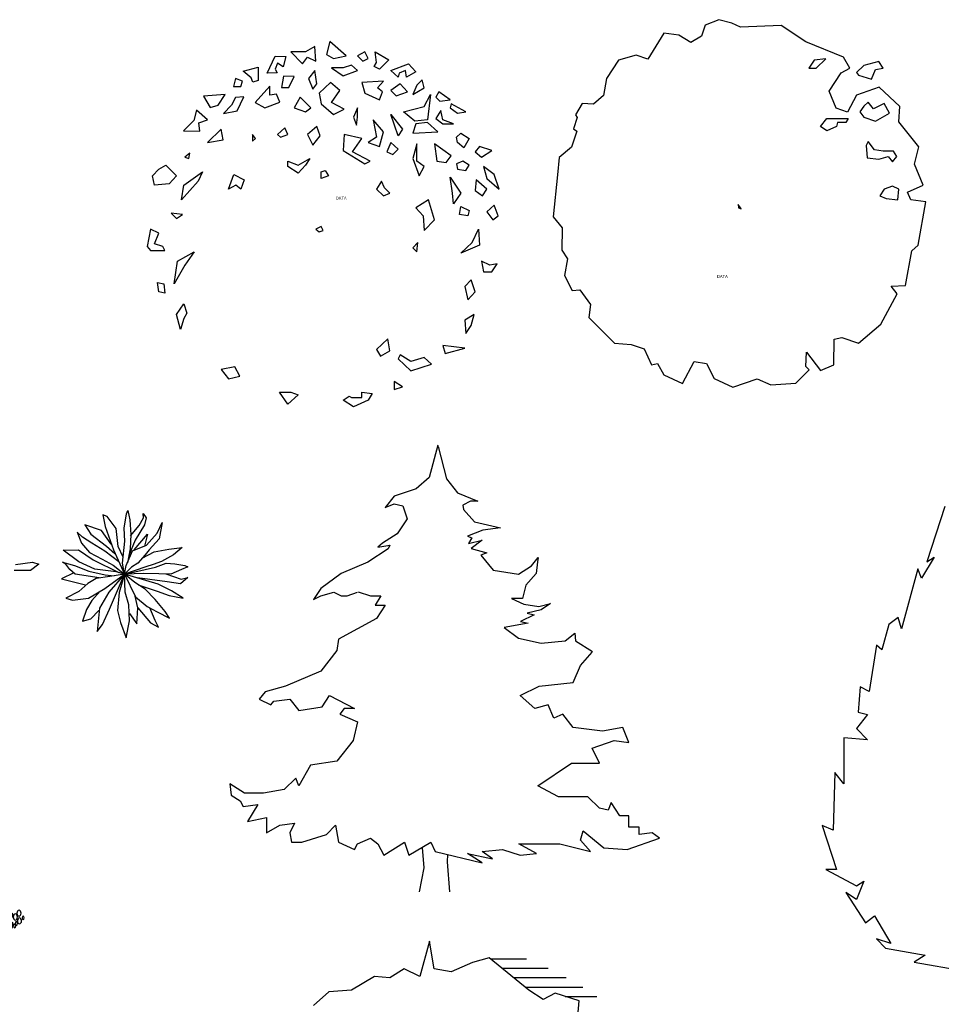
# Model space of a CAD drawing. Units: millimetres. Extents: x 205389 to 466477, y -64076 to 95525.
# Drawn here: x 213510 to 214888, y -61438 to -59965 of the extents above; entities that cross this region are included whole.
import ezdxf

# ---------------------------------------------------------------- set-up
doc = ezdxf.new("R2010")
doc.units = ezdxf.units.MM
doc.header["$LTSCALE"] = 100
doc.header["$MEASUREMENT"] = 0
doc.layers.get('0').update_dxf_attribs({"linetype": 'CONTINUOUS'})
doc.layers.add('1', color=20, linetype='CONTINUOUS')
doc.layers.add('MENAJE', color=31, linetype='CONTINUOUS')
doc.styles.add('ROMANS', font='txt', dxfattribs={"width": 0.8})

# ---------------------------------------------------------------- blocks, each defined once
blk = doc.blocks.new('V', base_point=(375.25, 494.94))
blk.add_circle((375.25, 494.87), 1.42)
blk = doc.blocks.new('ACAD070D')
at = {"layer": 'MENAJE', "color": 3}
for p, xscale, yscale, zscale in [((116.416, 86.078), -0.03146713043478266, 0.05244521739130444, 0.03146713043478266), ((116.792, 85.994), -0.03146713043478266, 0.05244521739130444, 0.03146713043478266), ((115.745, 85.639), -0.03146713043478266, 0.05244521739130444, 0.03146713043478266), ((116.165, 85.691), -0.03146713043478266, 0.05244521739130444, 0.03146713043478266), ((116.792, 85.587), -0.03146713043478266, 0.05244521739130444, 0.03146713043478266), ((116.797, 85.762), -0.03146713043478266, 0.05244521739130444, 0.03146713043478266), ((116.894, 85.793), -0.03146713043478266, 0.05244521739130444, 0.03146713043478266), ((116.946, 85.67), -0.03146713043478266, 0.05244521739130444, 0.03146713043478266), ((117.051, 85.827), -0.03146713043478266, 0.05244521739130444, 0.03146713043478266), ((117.095, 85.657), -0.03146713043478266, 0.05244521739130444, 0.03146713043478266), ((116.069, 85.459), -0.03146713043478266, 0.05244521739130444, 0.03146713043478266), ((116.455, 85.49), -0.03146713043478266, 0.05244521739130444, 0.03146713043478266), ((116.662, 85.367), -0.03146713043478266, 0.05244521739130444, 0.03146713043478266), ((116.825, 85.306), -0.05746789614897627, 0.08359052716789567, 0.05746789614897627), ((116.894, 85.336), -0.03146713043478266, 0.05244521739130444, 0.03146713043478266), ((116.907, 85.451), -0.03146713043478266, 0.05244521739130444, 0.03146713043478266), ((117.038, 85.373), -0.03146713043478266, 0.05244521739130444, 0.03146713043478266), ((117.349, 85.148), -0.05746789614897627, 0.08359052716789567, 0.05746789614897627), ((117.322, 85.31), -0.03146713043478266, 0.05244521739130444, 0.03146713043478266), ((117.432, 85.187), -0.03146713043478266, 0.05244521739130444, 0.03146713043478266), ((117.707, 85.272), -0.05746789614897627, 0.08359052716789567, 0.05746789614897627), ((115.776, 85.127), -0.03146713043478266, 0.05244521739130444, 0.03146713043478266), ((116.055, 84.85), -0.03146713043478266, 0.05244521739130444, 0.03146713043478266), ((116.656, 84.837), -0.05746789614897627, 0.08359052716789567, 0.05746789614897627), ((116.823, 84.785), -0.05746789614897627, 0.08359052716789567, 0.05746789614897627), ((116.92, 84.969), -0.03146713043478266, 0.05244521739130444, 0.03146713043478266), ((117.043, 84.942), -0.05746789614897627, 0.08359052716789567, 0.05746789614897627), ((117.14, 85.025), -0.05746789614897627, 0.08359052716789567, 0.05746789614897627), ((117.262, 84.942), -0.03146713043478266, 0.05244521739130444, 0.03146713043478266), ((117.375, 84.78), -0.05746789614897627, 0.08359052716789567, 0.05746789614897627), ((117.437, 84.837), -0.03146713043478266, 0.05244521739130444, 0.03146713043478266), ((117.56, 85.122), -0.05746789614897627, 0.08359052716789567, 0.05746789614897627), ((117.599, 84.863), -0.03146713043478266, 0.05244521739130444, 0.03146713043478266), ((117.725, 84.969), -0.05746789614897627, 0.08359052716789567, 0.05746789614897627), ((117.871, 85.083), -0.03146713043478266, 0.05244521739130444, 0.03146713043478266), ((116.534, 84.733), -0.03146713043478266, 0.05244521739130444, 0.03146713043478266), ((117.226, 84.74), -0.03146713043478266, 0.05244521739130444, 0.03146713043478266), ((117.535, 84.768), -0.03146713043478266, 0.05244521739130444, 0.03146713043478266)]:
    blk.add_blockref('V', p, dxfattribs=dict(at, xscale=xscale, yscale=yscale, zscale=zscale))

msp = doc.modelspace()

# ---------------------------------------------------------------- linework, layer by layer
for p, q in [((214535.153, -59972.804), (214529.481, -59989.277)), ((214555.151, -59964.614), (214535.153, -59972.804)), ((214574.864, -59969.729), (214555.151, -59964.614)), ((214587.787, -59975.854), (214574.864, -59969.729)), ((214473.009, -59984.908), (214448.974, -60023.529)), ((214495.672, -59987.686), (214473.009, -59984.908)), ((214513.323, -59998.786), (214495.672, -59987.686)), ((214648.757, -59973.4), (214587.787, -59975.854)), ((214685.461, -59997.762), (214648.757, -59973.4)), ((213973.59, -59997.385), (213968.423, -60016.636)), ((213998.012, -60018.632), (213973.59, -59997.385)), ((214529.481, -59989.277), (214513.323, -59998.786)), ((214742.022, -60020.586), (214685.461, -59997.762)), ((213915.474, -60012.643), (213932.605, -60030.611)), ((213937.276, -60012.643), (213915.474, -60012.643)), ((213951.292, -60004.657), (213937.276, -60012.643)), ((213952.85, -60026.618), (213951.292, -60004.657)), ((213968.423, -60016.636), (213979.324, -60022.625)), ((214026.043, -60012.643), (214015.142, -60018.632)), ((214030.715, -60022.625), (214026.043, -60012.643)), ((214043.174, -60028.615), (214041.617, -60012.643)), ((214041.617, -60012.643), (214061.862, -60024.622)), ((214431.696, -60017.58), (214405.423, -60025.283)), ((214448.974, -60023.529), (214431.696, -60017.58)), ((213880.09, -60044.828), (213891.751, -60019.049)), ((213895.506, -60029.412), (213891.723, -60038.842)), ((213891.751, -60019.049), (213907.93, -60019.812)), ((213903.666, -60035.369), (213895.506, -60029.412)), ((213907.93, -60019.812), (213903.666, -60035.369)), ((213932.605, -60030.611), (213940.391, -60020.629)), ((213940.391, -60020.629), (213952.85, -60026.618)), ((213979.324, -60022.625), (213998.012, -60018.632)), ((214015.142, -60018.632), (214022.929, -60026.618)), ((214022.929, -60026.618), (214030.715, -60022.625)), ((214040.059, -60034.604), (214043.174, -60028.615)), ((214061.862, -60024.622), (214047.846, -60038.597)), ((214064.976, -60040.593), (214091.451, -60030.611)), ((214091.451, -60030.611), (214102.352, -60042.59)), ((214405.423, -60025.283), (214387.432, -60052.588)), ((214697.943, -60025.109), (214690.025, -60037.291)), ((214715.364, -60023.079), (214697.943, -60025.109)), ((214701.111, -60037.291), (214715.364, -60023.079)), ((214751.335, -60037.192), (214742.022, -60020.586)), ((214794.549, -60027.139), (214772.377, -60033.23)), ((214800.884, -60037.291), (214794.549, -60027.139)), ((213843.808, -60041.582), (213866.593, -60035.737)), ((213856.203, -60051.775), (213843.808, -60041.582)), ((213866.593, -60035.737), (213866.565, -60055.53)), ((213894.857, -60044.179), (213880.09, -60044.828)), ((213891.723, -60038.842), (213894.857, -60044.179)), ((213951.292, -60040.593), (213941.948, -60052.572)), ((213954.407, -60060.558), (213951.292, -60040.593)), ((213976.209, -60036.601), (213993.34, -60048.579)), ((213993.34, -60036.601), (213976.209, -60036.601)), ((214005.798, -60032.607), (213993.34, -60036.601)), ((213993.34, -60048.579), (214015.142, -60040.593)), ((214015.142, -60040.593), (214005.798, -60032.607)), ((214047.846, -60038.597), (214040.059, -60034.604)), ((214075.877, -60050.576), (214064.976, -60040.593)), ((214077.435, -60044.586), (214075.877, -60050.576)), ((214086.779, -60040.593), (214077.435, -60044.586)), ((214088.336, -60050.576), (214086.779, -60040.593)), ((214102.352, -60042.59), (214088.336, -60050.576)), ((214690.025, -60037.291), (214701.111, -60037.291)), ((214720.136, -60071.674), (214738.127, -60044.369)), ((214738.127, -60044.369), (214751.335, -60037.192)), ((214772.377, -60033.23), (214761.291, -60043.382)), ((214761.291, -60043.382), (214764.459, -60047.442)), ((214783.463, -60053.533), (214789.798, -60039.321)), ((214789.798, -60039.321), (214800.884, -60037.291)), ((213832.796, -60052.594), (213829.323, -60064.537)), ((213843.158, -60056.349), (213832.796, -60052.594)), ((213840.476, -60064.678), (213843.158, -60056.349)), ((213858.236, -60058.212), (213856.203, -60051.775)), ((213866.565, -60055.53), (213858.236, -60058.212)), ((213904.118, -60049.035), (213901.266, -60066.004)), ((213920.296, -60049.797), (213904.118, -60049.035)), ((213912.418, -60066.145), (213920.296, -60049.797)), ((213941.948, -60052.572), (213948.178, -60068.544)), ((213948.178, -60068.544), (213954.407, -60060.558)), ((213974.652, -60058.562), (213957.522, -60074.534)), ((213988.668, -60070.541), (213974.652, -60058.562)), ((214054.075, -60056.565), (214021.371, -60058.562)), ((214021.371, -60058.562), (214026.043, -60074.534)), ((214044.731, -60066.548), (214054.075, -60056.565)), ((214078.992, -60060.558), (214064.976, -60070.541)), ((214089.893, -60072.537), (214078.992, -60060.558)), ((214111.696, -60054.569), (214103.909, -60062.555)), ((214114.81, -60066.548), (214111.696, -60054.569)), ((214387.432, -60052.588), (214383.022, -60077.868)), ((214764.459, -60047.442), (214783.463, -60053.533)), ((213829.323, -60064.537), (213840.476, -60064.678)), ((213883.675, -60063.83), (213861.962, -60088.367)), ((213884.127, -60077.496), (213883.675, -60063.83)), ((213893.868, -60076.225), (213884.127, -60077.496)), ((213899.035, -60087.999), (213893.868, -60076.225)), ((213901.266, -60066.004), (213912.418, -60066.145)), ((213957.522, -60074.534), (213960.636, -60090.506)), ((213976.209, -60088.509), (213988.668, -60070.541)), ((214026.043, -60074.534), (214047.846, -60084.516)), ((214052.518, -60072.537), (214044.731, -60066.548)), ((214047.846, -60084.516), (214052.518, -60072.537)), ((214064.976, -60070.541), (214072.763, -60078.527)), ((214072.763, -60078.527), (214089.893, -60072.537)), ((214103.909, -60062.555), (214097.68, -60076.53)), ((214097.68, -60076.53), (214114.81, -60066.548)), ((214136.613, -60072.537), (214131.941, -60080.523)), ((214153.743, -60084.516), (214136.613, -60072.537)), ((214730.71, -60097.089), (214720.136, -60071.674)), ((214795.203, -60065.697), (214761.108, -60077.407)), ((214826.005, -60094.728), (214795.203, -60065.697)), ((213817.21, -60076.65), (213784.917, -60078.895)), ((213784.917, -60078.895), (213794.875, -60096.161)), ((213806.819, -60092.688), (213817.21, -60076.65)), ((213832.598, -60081.026), (213826.612, -60092.66)), ((213844.852, -60080.066), (213832.598, -60081.026)), ((213835.082, -60101.13), (213844.852, -60080.066)), ((213861.962, -60088.367), (213876.559, -60096.357)), ((213876.559, -60096.357), (213899.035, -60087.999)), ((213929.49, -60080.523), (213920.146, -60096.495)), ((213945.063, -60096.495), (213929.49, -60080.523)), ((213960.636, -60090.506), (213979.324, -60106.477)), ((213994.897, -60098.492), (213976.209, -60088.509)), ((214114.81, -60094.499), (214124.154, -60076.53)), ((214124.154, -60076.53), (214119.482, -60114.463)), ((214131.941, -60080.523), (214138.17, -60086.513)), ((214138.17, -60086.513), (214153.743, -60084.516)), ((214155.3, -60090.506), (214153.743, -60096.495)), ((214177.103, -60102.485), (214155.3, -60090.506)), ((214350.847, -60090.24), (214340.821, -60106.887)), ((214367.752, -60091.035), (214350.847, -60090.24)), ((214383.022, -60077.868), (214367.752, -60091.035)), ((214761.108, -60077.407), (214747.988, -60103.039)), ((214778.712, -60088.049), (214772.377, -60094.14)), ((214786.631, -60098.201), (214778.712, -60088.049)), ((214802.468, -60090.079), (214786.631, -60098.201)), ((214810.387, -60104.292), (214802.468, -60090.079)), ((213774.292, -60099.804), (213770.028, -60115.362)), ((213790.922, -60114.232), (213774.292, -60099.804)), ((213794.875, -60096.161), (213806.819, -60092.688)), ((213826.612, -60092.66), (213814.499, -60104.773)), ((213814.499, -60104.773), (213835.082, -60101.13)), ((213920.146, -60096.495), (213937.276, -60102.485)), ((213937.276, -60102.485), (213945.063, -60096.495)), ((213979.324, -60106.477), (213994.897, -60098.492)), ((214015.142, -60096.495), (214008.913, -60110.47)), ((214015.142, -60110.47), (214015.142, -60096.495)), ((214083.664, -60102.485), (214114.81, -60094.499)), ((214100.795, -60116.46), (214083.664, -60102.485)), ((214139.727, -60100.488), (214131.941, -60112.467)), ((214142.842, -60114.463), (214139.727, -60100.488)), ((214153.743, -60096.495), (214164.644, -60104.481)), ((214164.644, -60104.481), (214177.103, -60102.485)), ((214747.988, -60103.039), (214730.71, -60097.089)), ((214772.377, -60094.14), (214766.043, -60102.261)), ((214766.043, -60102.261), (214772.377, -60110.383)), ((214789.798, -60116.474), (214810.387, -60104.292)), ((214824.546, -60117.675), (214826.005, -60094.728)), ((213770.028, -60115.362), (213754.611, -60130.778)), ((213777.877, -60118.806), (213790.922, -60114.232)), ((213779.43, -60131.371), (213777.877, -60118.806)), ((214008.913, -60110.47), (214013.585, -60122.449)), ((214013.585, -60122.449), (214015.142, -60110.47)), ((214038.502, -60114.463), (214043.174, -60140.418)), ((214054.075, -60132.432), (214038.502, -60114.463)), ((214075.877, -60138.421), (214064.976, -60106.477)), ((214064.976, -60106.477), (214082.107, -60128.439)), ((214102.352, -60120.453), (214097.68, -60134.428)), ((214119.482, -60114.463), (214100.795, -60116.46)), ((214119.482, -60118.456), (214102.352, -60120.453)), ((214135.055, -60132.432), (214119.482, -60118.456)), ((214131.941, -60112.467), (214142.842, -60120.453)), ((214158.415, -60120.453), (214142.842, -60114.463)), ((214142.842, -60120.453), (214158.415, -60120.453)), ((214343.629, -60111.203), (214337.957, -60127.675)), ((214340.821, -60106.887), (214343.629, -60111.203)), ((214707.445, -60124.595), (214716.948, -60112.413)), ((214716.948, -60112.413), (214748.622, -60112.413)), ((214732.785, -60118.504), (214731.201, -60124.595)), ((214745.454, -60118.504), (214732.785, -60118.504)), ((214748.622, -60112.413), (214745.454, -60118.504)), ((214772.377, -60110.383), (214789.798, -60116.474)), ((214854.691, -60154.854), (214824.546, -60117.675)), ((213754.611, -60130.778), (213779.43, -60131.371)), ((213811.134, -60128.439), (213790.889, -60148.404)), ((213814.249, -60144.411), (213811.134, -60128.439)), ((213906.13, -60126.442), (213895.229, -60136.425)), ((213910.802, -60136.425), (213906.13, -60126.442)), ((213954.407, -60124.446), (213940.391, -60136.425)), ((213959.079, -60138.421), (213954.407, -60124.446)), ((214047.846, -60154.393), (214054.075, -60132.432)), ((214082.107, -60128.439), (214075.877, -60138.421)), ((214097.68, -60134.428), (214135.055, -60132.432)), ((214163.087, -60140.418), (214169.316, -60134.428)), ((214169.316, -60134.428), (214181.775, -60142.414)), ((214343.201, -60131.156), (214334.951, -60155.114)), ((214337.957, -60127.675), (214343.201, -60131.156)), ((214716.948, -60130.686), (214707.445, -60124.595)), ((214731.201, -60124.595), (214716.948, -60130.686)), ((213790.889, -60148.404), (213814.249, -60144.411)), ((213857.853, -60136.425), (213857.853, -60146.407)), ((213862.525, -60142.414), (213857.853, -60136.425)), ((213857.853, -60146.407), (213862.525, -60142.414)), ((213895.229, -60136.425), (213899.901, -60140.418)), ((213899.901, -60140.418), (213910.802, -60136.425)), ((213940.391, -60136.425), (213948.178, -60152.397)), ((213948.178, -60152.397), (213959.079, -60138.421)), ((213994.897, -60136.425), (213993.34, -60160.383)), ((214021.371, -60142.414), (213994.897, -60136.425)), ((214007.356, -60162.379), (214021.371, -60142.414)), ((214043.174, -60140.418), (214030.715, -60148.404)), ((214030.715, -60148.404), (214047.846, -60154.393)), ((214064.976, -60148.404), (214058.747, -60162.379)), ((214075.877, -60158.386), (214064.976, -60148.404)), ((214164.644, -60148.404), (214163.087, -60140.418)), ((214173.988, -60156.39), (214164.644, -60148.404)), ((214181.775, -60142.414), (214173.988, -60156.39)), ((214778.712, -60146.928), (214775.545, -60153.019)), ((214788.214, -60159.11), (214778.712, -60146.928)), ((213764.415, -60164.376), (213756.628, -60170.365)), ((213762.857, -60172.362), (213764.415, -60164.376)), ((213993.34, -60160.383), (214026.043, -60180.348)), ((214033.83, -60176.355), (214007.356, -60162.379)), ((214058.747, -60162.379), (214068.091, -60166.372)), ((214068.091, -60166.372), (214075.877, -60158.386)), ((214103.909, -60150.4), (214097.68, -60172.362)), ((214103.909, -60176.355), (214103.909, -60150.4)), ((214130.383, -60150.4), (214133.498, -60176.355)), ((214155.3, -60168.369), (214130.383, -60150.4)), ((214197.348, -60154.393), (214191.119, -60162.379)), ((214191.119, -60162.379), (214200.463, -60170.365)), ((214216.036, -60160.383), (214197.348, -60154.393)), ((214200.463, -60170.365), (214216.036, -60160.383)), ((214334.951, -60155.114), (214316.73, -60170.615)), ((214775.545, -60153.019), (214777.129, -60171.292)), ((214800.884, -60161.141), (214788.214, -60159.11)), ((214816.722, -60161.141), (214800.884, -60161.141)), ((214821.473, -60169.262), (214816.722, -60161.141)), ((214847.845, -60180.971), (214854.691, -60154.854)), ((213756.628, -60170.365), (213762.857, -60172.362)), ((213910.802, -60184.341), (213910.802, -60176.355)), ((213910.802, -60176.355), (213926.375, -60182.344)), ((213926.375, -60182.344), (213943.506, -60172.362)), ((213943.506, -60172.362), (213937.276, -60182.344)), ((214026.043, -60180.348), (214033.83, -60176.355)), ((214097.68, -60172.362), (214107.024, -60198.316)), ((214114.81, -60184.341), (214103.909, -60176.355)), ((214133.498, -60176.355), (214147.514, -60178.351)), ((214147.514, -60178.351), (214155.3, -60168.369)), ((214172.431, -60176.355), (214163.087, -60180.348)), ((214181.775, -60182.344), (214172.431, -60176.355)), ((214316.73, -60170.615), (214314.239, -60196.557)), ((214777.129, -60171.292), (214794.549, -60173.323)), ((214794.549, -60173.323), (214808.803, -60169.262)), ((214808.803, -60169.262), (214815.138, -60177.383)), ((214815.138, -60177.383), (214821.473, -60169.262)), ((213708.351, -60198.316), (213717.695, -60188.333)), ((213717.695, -60188.333), (213728.596, -60182.344)), ((213728.596, -60182.344), (213744.17, -60198.316)), ((213755.071, -60212.291), (213783.102, -60192.326)), ((213783.102, -60192.326), (213776.873, -60206.302)), ((213926.375, -60194.323), (213910.802, -60184.341)), ((213937.276, -60182.344), (213926.375, -60194.323)), ((213960.636, -60192.326), (213966.865, -60190.33)), ((213960.636, -60202.309), (213960.636, -60192.326)), ((213966.865, -60190.33), (213971.537, -60198.316)), ((214107.024, -60198.316), (214114.81, -60184.341)), ((214163.087, -60180.348), (214164.644, -60188.333)), ((214164.644, -60188.333), (214177.103, -60190.33)), ((214177.103, -60190.33), (214181.775, -60182.344)), ((214203.577, -60184.341), (214208.249, -60202.309)), ((214219.15, -60196.319), (214203.577, -60184.341)), ((214860.712, -60212.201), (214847.845, -60180.971)), ((213711.466, -60212.291), (213708.351, -60198.316)), ((213744.17, -60198.316), (213733.268, -60210.295)), ((213776.873, -60206.302), (213751.956, -60234.253)), ((213822.035, -60218.281), (213829.822, -60196.319)), ((213829.822, -60196.319), (213845.395, -60204.305)), ((213845.395, -60204.305), (213840.723, -60218.281)), ((213971.537, -60198.316), (213960.636, -60202.309)), ((214050.96, -60206.302), (214043.174, -60218.281)), ((214055.632, -60216.284), (214050.96, -60206.302)), ((214153.743, -60200.312), (214169.316, -60224.27)), ((214156.858, -60224.27), (214153.743, -60200.312)), ((214192.676, -60204.305), (214191.119, -60220.277)), ((214208.249, -60218.281), (214192.676, -60204.305)), ((214208.249, -60202.309), (214226.937, -60218.281)), ((214226.937, -60218.281), (214219.15, -60196.319)), ((214314.239, -60196.557), (214307.569, -60259.583)), ((213733.268, -60210.295), (213711.466, -60212.291)), ((213751.956, -60234.253), (213755.071, -60212.291)), ((213832.936, -60212.291), (213822.035, -60218.281)), ((213840.723, -60218.281), (213832.936, -60212.291)), ((214043.174, -60218.281), (214054.075, -60228.263)), ((214063.419, -60224.27), (214055.632, -60216.284)), ((214191.119, -60220.277), (214202.02, -60228.263)), ((214202.02, -60228.263), (214208.249, -60218.281)), ((214802.468, -60217.99), (214796.133, -60228.141)), ((214815.138, -60213.929), (214802.468, -60217.99)), ((214824.64, -60217.99), (214815.138, -60213.929)), ((214823.057, -60234.232), (214824.64, -60217.99)), ((214837.763, -60222.724), (214860.712, -60212.201)), ((214842.348, -60234.353), (214837.763, -60222.724)), ((214054.075, -60228.263), (214063.419, -60224.27)), ((214121.04, -60234.253), (214102.352, -60246.232)), ((214130.383, -60264.2), (214121.04, -60234.253)), ((214158.415, -60240.242), (214156.858, -60224.27)), ((214169.316, -60224.27), (214158.415, -60240.242)), ((214796.133, -60228.141), (214805.635, -60232.202)), ((214805.635, -60232.202), (214823.057, -60234.232)), ((214865.012, -60237.131), (214842.348, -60234.353)), ((214853.471, -60301.831), (214865.012, -60237.131)), ((214102.352, -60246.232), (214113.253, -60258.21)), ((214167.759, -60256.214), (214169.316, -60244.235)), ((214169.316, -60244.235), (214181.775, -60250.225)), ((214181.775, -60250.225), (214180.218, -60258.21)), ((214219.15, -60242.239), (214208.249, -60252.221)), ((214208.249, -60252.221), (214217.593, -60264.2)), ((214225.38, -60258.21), (214219.15, -60242.239)), ((214584.514, -60241.045), (214584.886, -60246.199)), ((214588.726, -60247.521), (214584.514, -60241.045)), ((214584.886, -60246.199), (214588.726, -60247.521)), ((213736.383, -60254.217), (213744.17, -60262.204)), ((213753.513, -60256.214), (213736.383, -60254.217)), ((213744.17, -60262.204), (213753.513, -60256.214)), ((214113.253, -60258.21), (214114.81, -60280.172)), ((214114.81, -60280.172), (214130.383, -60264.2)), ((214180.218, -60258.21), (214167.759, -60256.214)), ((214217.593, -60264.2), (214225.38, -60258.21)), ((214307.569, -60259.583), (214321.237, -60276.014)), ((213705.237, -60278.175), (213700.565, -60304.13)), ((213717.695, -60284.165), (213705.237, -60278.175)), ((213960.636, -60274.182), (213952.85, -60278.175)), ((213952.85, -60278.175), (213957.522, -60282.168)), ((213957.522, -60282.168), (213963.751, -60280.172)), ((213963.751, -60280.172), (213960.636, -60274.182)), ((214186.447, -60298.14), (214195.791, -60278.175)), ((214195.791, -60278.175), (214197.348, -60302.133)), ((214321.237, -60276.014), (214320.524, -60309.268)), ((213711.466, -60300.137), (213717.695, -60284.165)), ((213700.565, -60304.13), (213705.237, -60310.119)), ((213705.237, -60310.119), (213727.039, -60310.119)), ((213723.924, -60304.13), (213711.466, -60300.137)), ((213727.039, -60310.119), (213723.924, -60304.13)), ((213745.727, -60326.091), (213770.644, -60312.116)), ((213770.644, -60312.116), (213756.628, -60332.08)), ((214105.466, -60298.14), (214097.68, -60306.126)), ((214097.68, -60306.126), (214103.909, -60312.116)), ((214103.909, -60312.116), (214105.466, -60298.14)), ((214169.316, -60314.112), (214186.447, -60298.14)), ((214197.348, -60302.133), (214169.316, -60314.112)), ((214320.524, -60309.268), (214328.948, -60322.218)), ((214834.766, -60362.389), (214844.103, -60310.329)), ((214844.103, -60310.329), (214853.471, -60301.831)), ((213741.055, -60360.031), (213745.727, -60326.091)), ((214200.463, -60326.091), (214203.577, -60342.063)), ((214212.921, -60332.08), (214200.463, -60326.091)), ((214328.948, -60322.218), (214324.538, -60347.499)), ((213756.628, -60332.08), (213741.055, -60360.031)), ((214223.822, -60330.084), (214212.921, -60332.08)), ((214216.036, -60342.063), (214223.822, -60330.084)), ((214184.89, -60354.042), (214175.546, -60364.024)), ((214191.119, -60372.01), (214184.89, -60354.042)), ((214203.577, -60342.063), (214216.036, -60342.063)), ((214324.538, -60347.499), (214336.143, -60369.921)), ((213717.695, -60372.01), (213716.138, -60358.035)), ((213716.138, -60358.035), (213725.482, -60360.031)), ((213725.482, -60360.031), (213727.039, -60374.007)), ((214175.546, -60364.024), (214180.218, -60383.989)), ((214336.143, -60369.921), (214347.289, -60368.733)), ((214347.289, -60368.733), (214363.25, -60390.978)), ((214812.991, -60363.266), (214834.766, -60362.389)), ((214821.932, -60374.719), (214812.991, -60363.266)), ((213727.039, -60374.007), (213717.695, -60372.01)), ((214180.218, -60383.989), (214191.119, -60372.01)), ((214797.753, -60419.992), (214821.932, -60374.719)), ((213744.17, -60405.95), (213755.071, -60389.979)), ((213755.071, -60389.979), (213759.743, -60403.954)), ((214363.25, -60390.978), (214360.902, -60410.27)), ((213750.399, -60427.912), (213744.17, -60405.95)), ((213755.071, -60411.94), (213750.399, -60427.912)), ((213759.743, -60403.954), (213755.071, -60411.94)), ((214189.561, -60405.95), (214175.546, -60413.936)), ((214175.546, -60413.936), (214177.103, -60433.901)), ((214184.89, -60421.922), (214189.561, -60405.95)), ((214360.902, -60410.27), (214399.241, -60448.595)), ((214177.103, -60433.901), (214184.89, -60421.922)), ((214764.262, -60448.66), (214797.753, -60419.992)), ((214060.304, -60441.887), (214043.174, -60457.859)), ((214063.419, -60459.856), (214060.304, -60441.887)), ((214727.304, -60481.158), (214727.645, -60442.751)), ((214727.645, -60442.751), (214739.306, -60440.067)), ((214739.306, -60440.067), (214764.262, -60448.66)), ((214043.174, -60457.859), (214049.403, -60467.842)), ((214142.842, -60451.87), (214145.957, -60463.849)), ((214175.546, -60455.863), (214142.842, -60451.87)), ((214145.957, -60463.849), (214175.546, -60455.863)), ((214399.241, -60448.595), (214424.34, -60450.538)), ((214424.34, -60450.538), (214443.537, -60457.148)), ((214443.537, -60457.148), (214454.627, -60481.066)), ((214049.403, -60467.842), (214063.419, -60459.856)), ((214078.992, -60465.845), (214075.877, -60471.835)), ((214075.877, -60471.835), (214094.565, -60489.803)), ((214094.565, -60475.828), (214078.992, -60465.845)), ((214114.81, -60469.838), (214094.565, -60475.828)), ((214125.712, -60479.82), (214114.81, -60469.838)), ((214685.674, -60483.573), (214686.617, -60462.124)), ((214686.617, -60462.124), (214707.306, -60489.347)), ((213831.379, -60483.814), (213811.134, -60487.806)), ((213811.134, -60487.806), (213822.035, -60501.782)), ((213839.166, -60497.789), (213831.379, -60483.814)), ((214094.565, -60489.803), (214125.712, -60479.82)), ((214454.627, -60481.066), (214463.852, -60479.218)), ((214463.852, -60479.218), (214473.166, -60495.824)), ((214500.93, -60508.734), (214518.548, -60476.277)), ((214518.548, -60476.277), (214536.857, -60479.231)), ((214536.857, -60479.231), (214548.463, -60501.651)), ((214670.634, -60508.544), (214690.401, -60488.551)), ((214690.401, -60488.551), (214685.674, -60483.573)), ((214707.306, -60489.347), (214727.304, -60481.158)), ((213822.035, -60501.782), (213839.166, -60497.789)), ((214473.166, -60495.824), (214500.93, -60508.734)), ((214548.463, -60501.651), (214576.227, -60514.561)), ((214576.227, -60514.561), (214612.757, -60502.015)), ((214612.757, -60502.015), (214633.358, -60510.784)), ((214082.107, -60513.761), (214069.648, -60505.775)), ((214069.648, -60505.775), (214069.648, -60517.754)), ((214069.648, -60517.754), (214082.107, -60513.761)), ((214633.358, -60510.784), (214670.634, -60508.544)), ((213910.802, -60539.715), (213898.344, -60521.747)), ((213898.344, -60521.747), (213915.474, -60521.747)), ((213926.375, -60525.74), (213910.802, -60539.715)), ((213915.474, -60521.747), (213926.375, -60525.74)), ((213993.34, -60533.726), (214002.684, -60527.736)), ((214002.684, -60527.736), (214005.798, -60529.733)), ((214005.798, -60529.733), (214021.371, -60529.733)), ((214021.371, -60529.733), (214021.371, -60521.747)), ((214021.371, -60521.747), (214036.945, -60523.743)), ((214036.945, -60523.743), (214030.715, -60533.726)), ((214008.913, -60543.708), (213993.34, -60533.726)), ((214030.715, -60533.726), (214008.913, -60543.708)), ((214122.616, -61343.212), (214108.294, -61396.001)), ((214129.777, -61384.525), (214122.616, -61343.212)), ((214212.13, -61368.459), (214187.066, -61375.344)), ((214271.21, -61416.657), (214212.13, -61368.459)), ((214213.732, -61369.695), (214267.555, -61369.695)), ((214085.02, -61384.525), (214063.537, -61398.296)), ((214108.294, -61396.001), (214085.02, -61384.525)), ((214154.841, -61389.115), (214129.777, -61384.525)), ((214187.066, -61375.344), (214154.841, -61389.115)), ((214231.431, -61383.775), (214300.249, -61383.775)), ((214040.263, -61396.001), (214006.248, -61416.657)), ((214063.537, -61398.296), (214040.263, -61396.001)), ((214248.274, -61397.855), (214327.068, -61397.855)), ((214006.248, -61416.657), (213972.233, -61418.952)), ((214265.753, -61411.934), (214351.926, -61411.934)), ((214292.693, -61430.428), (214271.21, -61416.657)), ((213972.233, -61418.952), (213948.959, -61439.608)), ((214310.596, -61421.247), (214292.693, -61430.428)), ((214346.401, -61432.723), (214310.596, -61421.247)), ((214325.398, -61426.014), (214372.858, -61426.014)), ((214344.611, -61455.674), (214346.401, -61432.723))]:
    msp.add_line(p, q)
at = {"color": 134, "linetype": 'Continuous'}
for p, q in [((213640.766, -60708.022), (213634.204, -60705.287)), ((213634.204, -60705.287), (213637.485, -60722.866)), ((213654.261, -60725.996), (213640.766, -60708.022)), ((213666.298, -60725.216), (213669.58, -60703.717)), ((213669.58, -60703.717), (213671.404, -60699.027)), ((213671.404, -60699.027), (213674.326, -60712.704)), ((213688.548, -60721.305), (213694.751, -60709.969)), ((213694.751, -60709.969), (213694.383, -60703.331)), ((213694.383, -60703.331), (213698.761, -60709.969)), ((213698.761, -60709.969), (213696.576, -60720.525)), ((213632.011, -60728.732), (213607.216, -60720.525)), ((213607.216, -60720.525), (213615.963, -60734.589)), ((213637.485, -60722.866), (213649.883, -60758.043)), ((213674.326, -60712.704), (213675.782, -60734.983)), ((213675.716, -60736.911), (213688.548, -60721.305)), ((213696.576, -60720.525), (213682.714, -60743.19)), ((213715.536, -60732.642), (213722.836, -60717.009)), ((213722.836, -60717.009), (213718.458, -60741.235)), ((213603.566, -60738.894), (213595.538, -60731.467)), ((213595.538, -60731.467), (213602.109, -60747.881)), ((213617.788, -60747.881), (213603.566, -60738.894)), ((213615.963, -60734.589), (213639.67, -60752.177)), ((213646.865, -60749.478), (213632.011, -60728.732)), ((213657.182, -60752.958), (213654.261, -60725.996)), ((213667.027, -60744.751), (213666.298, -60725.216)), ((213675.782, -60734.983), (213675.054, -60756.088)), ((213681.257, -60758.043), (213700.946, -60734.589)), ((213700.946, -60734.589), (213696.576, -60752.177)), ((213699.489, -60750.616), (213715.536, -60732.642)), ((213602.109, -60747.881), (213614.139, -60761.558)), ((213637.117, -60759.603), (213617.788, -60747.881)), ((213639.67, -60752.177), (213652.076, -60763.514)), ((213664.369, -60768.99), (213657.182, -60752.958)), ((213663.385, -60777.972), (213667.027, -60744.751)), ((213682.714, -60743.19), (213673.085, -60766.105)), ((213678.704, -60759.209), (213699.489, -60750.616)), ((213718.458, -60741.235), (213703.499, -60757.648)), ((213574.753, -60758.428), (213597.731, -60758.043)), ((213598.46, -60775.622), (213574.753, -60758.428)), ((213597.731, -60758.043), (213619.613, -60772.887)), ((213614.139, -60761.558), (213633.107, -60771.721)), ((213658.062, -60775.696), (213637.117, -60759.603)), ((213649.883, -60758.043), (213666.629, -60794.184)), ((213669.219, -60781.488), (213678.704, -60759.209)), ((213675.054, -60756.088), (213671.079, -60777.12)), ((213697.664, -60765.074), (213686.363, -60777.577)), ((213692.942, -60770.299), (213710.798, -60760.778)), ((213703.499, -60757.648), (213697.664, -60765.074)), ((213710.798, -60760.778), (213733.048, -60756.868)), ((213739.611, -60765.074), (213721.739, -60775.236)), ((213733.048, -60756.868), (213752.745, -60754.527)), ((213752.745, -60754.527), (213739.611, -60765.074)), ((213578.763, -60779.147), (213574.025, -60776.411)), ((213574.025, -60776.411), (213591.897, -60781.488)), ((213584.965, -60787.354), (213578.763, -60779.147)), ((213591.897, -60781.488), (213613.05, -60789.695)), ((213622.166, -60786.565), (213598.46, -60775.622)), ((213619.613, -60772.887), (213658.062, -60791.953)), ((213633.107, -60771.721), (213649.523, -60780.707)), ((213649.523, -60780.707), (213666.629, -60794.184)), ((213666.629, -60794.184), (213663.385, -60777.972)), ((213666.629, -60794.184), (213669.219, -60781.488)), ((213698.393, -60783.443), (213666.629, -60794.184)), ((213686.363, -60777.577), (213677.239, -60783.829)), ((213709.342, -60779.533), (213698.393, -60783.443)), ((213721.739, -60775.236), (213709.342, -60779.533)), ((213712.983, -60783.829), (213729.031, -60777.972)), ((213729.031, -60777.972), (213741.796, -60778.752)), ((213741.796, -60778.752), (213756.755, -60781.093)), ((213761.493, -60783.443), (213751.648, -60787.354)), ((213756.755, -60781.093), (213761.493, -60783.443)), ((213590.572, -60792.27), (213572.2, -60801.417)), ((213592.985, -60794.385), (213584.965, -60787.354)), ((213628.729, -60799.462), (213592.985, -60794.385)), ((213613.05, -60789.695), (213637.853, -60795.166)), ((213653.9, -60790.87), (213622.166, -60786.565)), ((213644.777, -60797.507), (213623.991, -60800.637)), ((213637.117, -60815.489), (213666.629, -60794.184)), ((213637.853, -60795.166), (213651.072, -60796.655)), ((213666.629, -60794.184), (213642.96, -60820.961)), ((213644.048, -60846.361), (213666.629, -60794.184)), ((213666.629, -60794.184), (213644.777, -60797.507)), ((213666.629, -60794.184), (213653.9, -60790.87)), ((213666.629, -60794.184), (213658.639, -60821.741)), ((213677.239, -60783.829), (213666.629, -60794.184)), ((213666.629, -60794.184), (213712.983, -60783.829)), ((213695.479, -60793.21), (213666.629, -60794.184)), ((213667.755, -60820.961), (213666.629, -60794.184)), ((213666.629, -60794.184), (213683.074, -60827.992)), ((213681.985, -60806.888), (213666.629, -60794.184)), ((213717.001, -60809.229), (213666.629, -60794.184)), ((213718.089, -60793.605), (213695.479, -60793.21)), ((213735.962, -60793.991), (213718.089, -60793.605)), ((213728.314, -60793.826), (213751.28, -60801.812)), ((213751.648, -60787.354), (213735.962, -60793.991)), ((213572.2, -60801.417), (213608.304, -60810.018)), ((213611.585, -60808.063), (213598.46, -60820.172)), ((213623.991, -60800.637), (213611.585, -60808.063)), ((213697.304, -60816.656), (213681.985, -60806.888)), ((213730.495, -60805.714), (213685.783, -60799.905)), ((213686.876, -60810.006), (213715.176, -60819.786)), ((213737.058, -60819.391), (213717.001, -60809.229)), ((213750.192, -60808.449), (213730.495, -60805.714)), ((213761.493, -60799.076), (213750.192, -60808.449)), ((213751.28, -60801.812), (213761.493, -60799.076)), ((213598.46, -60820.172), (213578.763, -60829.948)), ((213612.682, -60830.334), (213637.117, -60815.489)), ((213629.983, -60819.824), (213617.788, -60833.85)), ((213642.96, -60820.961), (213629.097, -60845.186)), ((213658.639, -60821.741), (213656.086, -60848.702)), ((213673.229, -60840.11), (213667.755, -60820.961)), ((213686.723, -60844.406), (213682.345, -60827.212)), ((213712.623, -60831.903), (213697.304, -60816.656)), ((213715.176, -60819.786), (213733.408, -60826.037)), ((213733.408, -60826.037), (213754.202, -60829.948)), ((213754.202, -60829.948), (213737.058, -60819.391)), ((213578.763, -60829.948), (213588.975, -60833.069)), ((213588.975, -60833.069), (213612.682, -60830.334)), ((213617.788, -60833.85), (213609.769, -60847.141)), ((213673.957, -60863.941), (213673.229, -60840.11)), ((213683.074, -60827.992), (213700.217, -60842.45)), ((213700.217, -60842.45), (213715.536, -60850.658)), ((213727.213, -60849.877), (213712.623, -60831.903)), ((213609.769, -60847.141), (213603.926, -60864.73)), ((213615.963, -60861.205), (213628.369, -60848.702)), ((213629.097, -60845.186), (213625.448, -60879.968)), ((213633.475, -60869.412), (213644.048, -60846.361)), ((213656.086, -60848.702), (213660.464, -60866.676)), ((213673.957, -60852.999), (213684.898, -60868.632)), ((213684.898, -60868.632), (213686.363, -60844.406)), ((213686.363, -60844.406), (213705.324, -60867.071)), ((213712.623, -60863.555), (213704.595, -60844.792)), ((213715.536, -60850.658), (213733.777, -60860.039)), ((213733.777, -60860.039), (213727.213, -60849.877)), ((213603.926, -60864.73), (213615.963, -60861.205)), ((213625.448, -60879.968), (213633.475, -60869.412)), ((213660.464, -60866.676), (213669.219, -60889.341)), ((213669.219, -60889.341), (213673.957, -60863.941)), ((213705.324, -60867.071), (213717.361, -60873.322)), ((213717.361, -60873.322), (213712.623, -60863.555))]:
    msp.add_line(p, q, dxfattribs=at)
at = {"color": 86, "linetype": 'Continuous'}
for p, q in [((213503.383, -60779.75), (213529.099, -60776.239)), ((213538.391, -60779.171), (213525.809, -60788.549)), ((213529.099, -60776.239), (213538.391, -60779.171)), ((213525.809, -60788.549), (213501.738, -60788.549))]:
    msp.add_line(p, q, dxfattribs=at)
at = {"layer": '1', "color": 84}
for p, q in [((214135.027, -60601.206), (214122.374, -60649.608)), ((214135.689, -60602.99), (214148.29, -60651.457)), ((214122.374, -60649.608), (214102.639, -60666.476)), ((214148.29, -60651.457), (214164.768, -60672.587)), ((214069.743, -60677.721), (214056.583, -60694.593)), ((214102.639, -60666.476), (214069.743, -60677.721)), ((214164.768, -60672.587), (214194.82, -60685.014)), ((214056.583, -60694.593), (214069.743, -60688.971)), ((214069.743, -60688.971), (214082.899, -60691.782)), ((214082.899, -60691.782), (214089.479, -60711.461)), ((214184.156, -60685.014), (214172.526, -60691.228)), ((214172.526, -60691.228), (214173.493, -60697.437)), ((214194.82, -60685.014), (214184.156, -60685.014)), ((214893.52, -60692.842), (214866.529, -60775.891)), ((214173.493, -60697.437), (214189.971, -60716.079)), ((214089.479, -60711.461), (214074.127, -60733.956)), ((214189.971, -60716.079), (214228.747, -60724.781)), ((214074.127, -60733.956), (214052.195, -60748.012)), ((214202.573, -60728.507), (214179.308, -60737.208)), ((214179.308, -60737.208), (214186.095, -60739.691)), ((214228.747, -60724.781), (214202.573, -60728.507)), ((214052.195, -60748.012), (214045.615, -60753.635)), ((214045.615, -60753.635), (214063.163, -60750.824)), ((214063.163, -60750.824), (214060.967, -60756.446)), ((214186.095, -60739.691), (214181.247, -60748.393)), ((214181.247, -60748.393), (214201.606, -60743.422)), ((214201.606, -60743.422), (214185.128, -60755.845)), ((214060.967, -60756.446), (214030.263, -60776.13)), ((214185.128, -60755.845), (214208.393, -60762.059)), ((214208.393, -60762.059), (214199.668, -60765.791)), ((214199.668, -60765.791), (214218.084, -60788.159)), ((214030.263, -60776.13), (213990.788, -60792.998)), ((214255.889, -60794.373), (214275.277, -60781.945)), ((214275.277, -60781.945), (214284.968, -60769.517)), ((214284.001, -60775.731), (214282.063, -60793.129)), ((214284.968, -60769.517), (214284.001, -60775.731)), ((214877.325, -60768.97), (214858.431, -60800.114)), ((214866.529, -60775.891), (214877.325, -60768.97)), ((213990.788, -60792.998), (213960.085, -60815.488)), ((214218.084, -60788.159), (214255.889, -60794.373)), ((214282.063, -60793.129), (214266.552, -60810.527)), ((214853.032, -60786.272), (214828.74, -60876.242)), ((214858.431, -60800.114), (214853.032, -60786.272)), ((214266.552, -60810.527), (214261.704, -60830.412)), ((213960.085, -60815.488), (213949.121, -60832.36)), ((213949.121, -60832.36), (213960.085, -60826.738)), ((213960.085, -60826.738), (213979.825, -60821.115)), ((213979.825, -60821.115), (213990.788, -60826.738)), ((213990.788, -60826.738), (213999.56, -60826.738)), ((213999.56, -60826.738), (214014.912, -60821.115)), ((214016.052, -60820.852), (214034.652, -60826.738)), ((214034.652, -60826.738), (214050.003, -60826.738)), ((214050.003, -60826.738), (214041.232, -60840.794)), ((214041.232, -60840.794), (214056.583, -60840.794)), ((214056.583, -60840.794), (214043.423, -60860.473)), ((214261.704, -60830.412), (214245.225, -60830.412)), ((214245.225, -60830.412), (214263.647, -60839.109)), ((214263.647, -60839.109), (214285.94, -60842.836)), ((214285.94, -60842.836), (214303.389, -60837.865)), ((214303.389, -60837.865), (214289.816, -60847.81)), ((214279.153, -60855.263), (214258.798, -60865.208)), ((214289.816, -60847.81), (214268.49, -60852.781)), ((214268.49, -60852.781), (214279.153, -60855.263)), ((214043.423, -60860.473), (213986.405, -60891.402)), ((214270.428, -60867.691), (214234.562, -60873.905)), ((214258.798, -60865.208), (214270.428, -60867.691)), ((214809.845, -60869.321), (214799.049, -60907.386)), ((214823.341, -60858.94), (214809.845, -60869.321)), ((214828.74, -60876.242), (214823.341, -60858.94)), ((214234.562, -60873.905), (214255.889, -60890.059)), ((214325.683, -60893.791), (214340.222, -60882.607)), ((214340.222, -60882.607), (214341.194, -60893.791)), ((213986.405, -60891.402), (213984.208, -60908.269)), ((214255.889, -60890.059), (214289.816, -60897.517)), ((214289.816, -60897.517), (214325.683, -60893.791)), ((214341.194, -60893.791), (214366.397, -60909.945)), ((214790.951, -60900.465), (214780.154, -60969.673)), ((214799.049, -60907.386), (214790.951, -60900.465)), ((213984.208, -60908.269), (213960.085, -60939.198)), ((214348.267, -60930.764), (214365.81, -60911.081)), ((214337.298, -60956.066), (214348.267, -60930.764)), ((213960.085, -60939.198), (213907.454, -60961.688)), ((214286.86, -60961.688), (214337.298, -60956.066)), ((213876.751, -60970.127), (213867.979, -60981.372)), ((213907.454, -60961.688), (213876.751, -60970.127)), ((214258.348, -60975.75), (214286.86, -60961.688)), ((214766.658, -60962.752), (214763.959, -61000.816)), ((214780.154, -60969.673), (214766.658, -60962.752)), ((213867.979, -60981.372), (213885.522, -60989.806)), ((213885.522, -60989.806), (213889.906, -60984.183)), ((213889.906, -60984.183), (213914.034, -60981.372)), ((213914.034, -60981.372), (213927.189, -60998.24)), ((213962.281, -60992.617), (213973.245, -60975.75)), ((213973.245, -60975.75), (214010.528, -60995.428)), ((214280.28, -60995.428), (214258.348, -60975.75)), ((214300.015, -60989.806), (214280.28, -60995.428)), ((214308.787, -61009.49), (214300.015, -60989.806)), ((213927.189, -60998.24), (213962.281, -60992.617)), ((213995.176, -60995.428), (213988.596, -61003.862)), ((213988.596, -61003.862), (214014.912, -61015.112)), ((214010.528, -60995.428), (213995.176, -60995.428)), ((214321.947, -61003.862), (214308.787, -61009.49)), ((214337.298, -61023.546), (214321.947, -61003.862)), ((214777.455, -61004.276), (214761.26, -61025.039)), ((214763.959, -61000.816), (214777.455, -61004.276)), ((214014.912, -61015.112), (214008.336, -61043.225)), ((214381.162, -61029.169), (214337.298, -61023.546)), ((214411.865, -61023.546), (214381.162, -61029.169)), ((214420.637, -61046.036), (214411.865, -61023.546)), ((214761.26, -61025.039), (214777.455, -61042.34)), ((214008.336, -61043.225), (213984.208, -61074.154)), ((214365.81, -61054.47), (214398.705, -61043.225)), ((214398.705, -61043.225), (214420.637, -61046.036)), ((214777.455, -61042.34), (214742.365, -61038.88)), ((214742.365, -61038.88), (214742.365, -61108.088)), ((214376.774, -61076.965), (214365.81, -61054.47)), ((213984.208, -61074.154), (213944.733, -61079.776)), ((214284.663, -61110.705), (214335.107, -61076.965)), ((214335.107, -61076.965), (214376.774, -61076.965)), ((213944.733, -61079.776), (213927.189, -61110.705)), ((214728.87, -61090.786), (214726.17, -61177.295)), ((214742.365, -61108.088), (214728.87, -61090.786)), ((213922.806, -61099.455), (213905.258, -61116.328)), ((213927.189, -61110.705), (213922.806, -61099.455)), ((213846.047, -61121.95), (213824.115, -61107.894)), ((213824.115, -61107.894), (213826.307, -61124.761)), ((213874.554, -61121.95), (213846.047, -61121.95)), ((213905.258, -61116.328), (213874.554, -61121.95)), ((214315.367, -61127.573), (214284.663, -61110.705)), ((213826.307, -61124.761), (213839.467, -61133.195)), ((213839.467, -61133.195), (213843.851, -61141.629)), ((214335.107, -61127.573), (214315.367, -61127.573)), ((214359.23, -61127.573), (214335.107, -61127.573)), ((214376.774, -61144.44), (214359.23, -61127.573)), ((214394.322, -61136.007), (214389.934, -61147.252)), ((214407.477, -61155.69), (214394.322, -61136.007)), ((213843.851, -61141.629), (213865.782, -61138.818)), ((213865.782, -61138.818), (213850.431, -61164.124)), ((214389.934, -61147.252), (214376.774, -61144.44)), ((213850.431, -61164.124), (213878.942, -61158.501)), ((213878.942, -61158.501), (213878.942, -61180.992)), ((214420.637, -61155.69), (214407.477, -61155.69)), ((214420.637, -61172.558), (214420.637, -61155.69)), ((213878.942, -61180.992), (213898.682, -61169.747)), ((213898.682, -61169.747), (213920.609, -61166.935)), ((213920.609, -61166.935), (213914.034, -61180.992)), ((213914.034, -61180.992), (213916.226, -61195.048)), ((213968.856, -61183.803), (213982.016, -61169.747)), ((213982.016, -61169.747), (213986.405, -61195.048)), ((214348.267, -61192.237), (214352.65, -61178.18)), ((214352.65, -61178.18), (214383.354, -61203.482)), ((214435.989, -61172.558), (214420.637, -61172.558)), ((214435.989, -61183.803), (214435.989, -61172.558)), ((214455.724, -61180.992), (214435.989, -61183.803)), ((214466.692, -61189.426), (214455.724, -61180.992)), ((214726.17, -61177.295), (214709.975, -61170.375)), ((214709.975, -61170.375), (214731.568, -61236.122)), ((213916.226, -61195.048), (213931.578, -61195.048)), ((213931.578, -61195.048), (213968.856, -61183.803)), ((213986.405, -61195.048), (214010.528, -61206.298)), ((214014.912, -61197.859), (214034.652, -61189.426)), ((214034.652, -61189.426), (214045.615, -61197.859)), ((214054.392, -61214.732), (214085.095, -61195.048)), ((214085.095, -61195.048), (214091.67, -61214.732)), ((214091.67, -61214.732), (214124.57, -61195.048)), ((214124.57, -61195.048), (214131.15, -61209.109)), ((214363.618, -61209.109), (214348.267, -61192.237)), ((214418.441, -61206.298), (214466.692, -61189.426)), ((214010.528, -61206.298), (214014.912, -61197.859)), ((214045.615, -61197.859), (214054.392, -61214.732)), ((214131.15, -61209.109), (214201.324, -61225.977)), ((214201.324, -61209.109), (214232.028, -61206.298)), ((214216.676, -61220.354), (214201.324, -61209.109)), ((214232.028, -61206.298), (214258.348, -61214.732)), ((214282.471, -61211.921), (214256.156, -61197.859)), ((214256.156, -61197.859), (214317.563, -61197.859)), ((214317.563, -61197.859), (214363.618, -61209.109)), ((214383.354, -61203.482), (214418.441, -61206.298)), ((214201.324, -61225.977), (214179.397, -61211.921)), ((214179.397, -61211.921), (214216.676, -61220.354)), ((214258.348, -61214.732), (214282.471, -61211.921)), ((214731.568, -61236.122), (214715.373, -61236.122)), ((214715.373, -61236.122), (214761.26, -61260.345)), ((214761.26, -61260.345), (214772.056, -61253.424)), ((214772.056, -61253.424), (214761.26, -61281.107)), ((214761.26, -61281.107), (214745.064, -61270.726)), ((214745.064, -61270.726), (214774.756, -61315.711)), ((214774.756, -61315.711), (214788.252, -61305.33)), ((214788.252, -61305.33), (214812.545, -61346.854)), ((214812.545, -61346.854), (214790.951, -61339.933)), ((214790.951, -61339.933), (214804.447, -61353.775)), ((214804.447, -61353.775), (214863.829, -61364.156)), ((214863.829, -61364.156), (214847.634, -61374.537)), ((214847.634, -61374.537), (214942.521, -61391.486))]:
    msp.add_line(p, q, dxfattribs=at)
at = {"layer": '1', "color": 24}
for p, q in [((214114.55, -61233.636), (214112.279, -61203.097)), ((214149.712, -61224.428), (214150.093, -61213.76)), ((214153.331, -61269.296), (214149.712, -61224.428)), ((214107.571, -61269.296), (214114.55, -61233.636))]:
    msp.add_line(p, q, dxfattribs=at)

# ---------------------------------------------------------------- block references
at = {"xscale": 37.84668061768244, "yscale": 37.84668061768244, "zscale": 37.84668061768244}
msp.add_blockref('ACAD070D', (209053.986, -64528.53, -297.475), dxfattribs=at)

# ---------------------------------------------------------------- texts
at = {"linetype": 'Continuous', "style": 'ROMANS'}
for p in [(213982.658, -60234.073), (214552.693, -60351.167)]:
    msp.add_attdef('DATA', p, '', height=4.693, dxfattribs=at)

doc.saveas('drawing.dxf')
